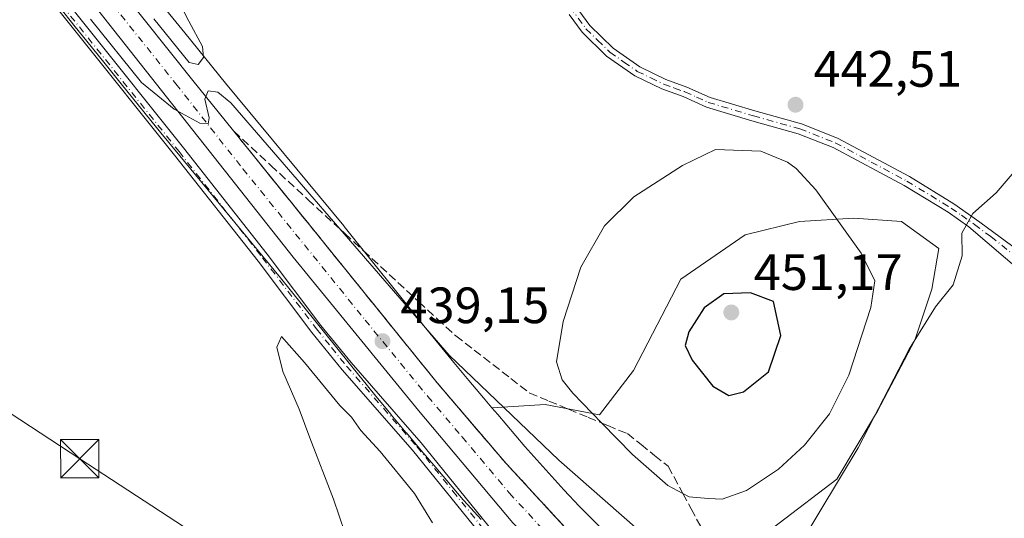
# Model space of a CAD drawing. Units: metres. Extents: x 638195 to 641663, y 4727493 to 4729882.
# Drawn here: x 638502 to 638695, y 4727605 to 4727702 of the extents above; entities that cross this region are included whole.
import ezdxf

# ---------------------------------------------------------------- set-up
doc = ezdxf.new("R2010")
doc.units = ezdxf.units.M
doc.header["$MEASUREMENT"] = 0
doc.linetypes.add('DGN Style 3', pattern=[2.307223, 1.648017, -0.659207])
doc.linetypes.add('DGN Style 4', pattern=[2.638475, 1.318413, -0.659207, 0.001648, -0.659207])
for name, color, linetype, lineweight in [('Arbolado forestal CxS', 92, 'Continuous', 0), ('Camino Cxs', 7, 'Continuous', 0), ('Camino eje', 30, 'DGN Style 4', 13), ('Carretera de calzada única Cxs', 7, 'Continuous', 13), ('Carretera de calzada única eje', 7, 'DGN Style 4', 0), ('Cima', 7, 'Continuous', 0), ('Cultivos herbáceos CxS', 92, 'Continuous', 0), ('Curva de nivel maestra', 30, 'Continuous', 30), ('Curva de nivel normal', 30, 'Continuous', 0), ('Núcleo urbano CxS', 7, 'Continuous', 0), ('Punto de cota en terreno', 7, 'Continuous', 0), ('Rótulo de punto de cota en terreno', 7, 'Continuous', 0), ('Talud superficial', 30, 'DGN Style 3', 0), ('Tendido', 6, 'Continuous', 0), ('Torre de tendido puntual', 7, 'Continuous', 0)]:
    doc.layers.add(name, color=color, linetype=linetype, lineweight=lineweight)
doc.styles.add('Style-Arial', font='txt')

# ---------------------------------------------------------------- blocks, each defined once
blk = doc.blocks.new('*U9')
at = {"layer": 'Cultivos herbáceos CxS', "color": 92, "linetype": 'Continuous', "lineweight": 0}
blk.add_polyline3d([(638509.1691, 4727705.0381, 439.4089), (638512.3975, 4727701.0179, 439.394), (638512.3999, 4727701.0149, 439.394), (638515.5103, 4727697.1453, 439.4571), (638518.5089, 4727693.4167, 439.4727), (638518.5115, 4727693.4135, 439.4727), (638521.4013, 4727689.8235, 439.4981), (638521.4139, 4727689.8081, 439.4981), (638529.4417, 4727679.8861, 439.5002), (638529.4961, 4727679.8197, 439.4997), (638552.6539, 4727651.8189, 439.4134), (638568.2515, 4727632.3479, 439.0821), (638568.3005, 4727632.2875, 439.0823), (638571.3083, 4727628.6065, 439.0132), (638571.3427, 4727628.5649, 439.0115), (638574.3277, 4727624.9619, 438.996), (638574.3431, 4727624.9433, 438.9959), (638577.2841, 4727621.4153, 438.9155), (638577.3029, 4727621.3927, 438.915), (638580.1867, 4727617.9587, 438.8834), (638580.2195, 4727617.9201, 438.8822), (638583.0575, 4727614.5839, 438.8403), (638583.0713, 4727614.5677, 438.8402), (638588.4573, 4727608.2709, 438.6167), (638588.5221, 4727608.1961, 438.6154), (638588.5721, 4727608.1395, 438.6143), (638591.9443, 4727604.3665, 438.5252)], dxfattribs=at)
blk = doc.blocks.new('*U21')
at = {"layer": 'Cultivos herbáceos CxS', "color": 92, "linetype": 'Continuous', "lineweight": 0}
blk.add_polyline3d([(638650.3927, 4727603.6623, 441.7096), (638661.6985, 4727612.3075, 440.8671), (638669.6791, 4727625.6077, 441.6962), (638676.9947, 4727639.5733, 440.9011), (638680.3201, 4727649.5485, 441.2929), (638681.6503, 4727657.5287, 441.3779), (638674.3349, 4727662.8489, 442.7306), (638665.0245, 4727663.5141, 444.3834), (638654.3839, 4727662.8491, 445.6434), (638643.7433, 4727660.1893, 446.534), (638631.1075, 4727651.5441, 447.1545), (638621.7967, 4727633.5887, 446.6041), (638615.1463, 4727624.9435, 444.8093), (638604.5057, 4727626.9387, 443.0792), (638594.0755, 4727626.3253, 439.4932), (638592.4229, 4727628.2679, 439.4641), (638589.5647, 4727631.6711, 439.7098), (638586.6409, 4727635.1785, 439.9488), (638583.6809, 4727638.7513, 440.0123), (638580.7147, 4727642.3813, 440.167), (638565.1023, 4727661.8707, 440.0369), (638565.0235, 4727661.9677, 440.0356), (638541.8533, 4727689.9833, 439.7991), (638533.8587, 4727699.8641, 439.7222), (638530.9761, 4727703.4447, 439.7327)], dxfattribs=at)
blk = doc.blocks.new('5PATER')
at = {"layer": 'Núcleo urbano CxS', "linetype": 'Continuous', "lineweight": 0}
h = blk.add_hatch(color=51, dxfattribs=at)
edge = h.paths.add_edge_path()
edge.add_ellipse((0, 0), major_axis=(-0.11, -0.111), ratio=0.999422, start_angle=0, end_angle=360)
blk = doc.blocks.new('5TTEND')
at = {"layer": 'Cima', "color": 7, "linetype": 'Continuous', "lineweight": 0}
for p, q in [((-0.375, 0.3754), (0.375, -0.3746)), ((0.372, 0.3784), (-0.372, -0.3776))]:
    blk.add_line(p, q, dxfattribs=at)
at = {"layer": 'Cima', "color": 7, "linetype": 'Continuous', "lineweight": 0, "flags": 128}
blk.add_lwpolyline([(-0.375, -0.3746), (0.375, -0.3746), (0.375, 0.3754), (-0.375, 0.3754), (-0.372, -0.3776)], dxfattribs=at)

msp = doc.modelspace()

# ---------------------------------------------------------------- linework, layer by layer
at = {"layer": 'Arbolado forestal CxS', "color": 92, "linetype": 'Continuous', "lineweight": 0}
for points in [[(638614.3733, 4727603.7999, 438.4385), (638611.2683, 4727606.9623, 438.5023), (638608.1795, 4727610.2115, 438.6395), (638600.5597, 4727618.7367, 439.1107), (638595.2375, 4727624.9593, 439.4621), (638594.0755, 4727626.3253, 439.4932), (638604.5057, 4727626.9387, 443.0792), (638615.1463, 4727624.9435, 444.8093), (638621.7967, 4727633.5887, 446.6041), (638631.1075, 4727651.5441, 447.1545), (638643.7433, 4727660.1893, 446.534), (638654.3839, 4727662.8491, 445.6434), (638665.0245, 4727663.5141, 444.3834), (638674.3349, 4727662.8489, 442.7306), (638681.6503, 4727657.5287, 441.3779), (638680.3201, 4727649.5485, 441.2929), (638676.9947, 4727639.5733, 440.9011), (638669.6791, 4727625.6077, 441.6962), (638661.6985, 4727612.3075, 440.8671), (638650.3927, 4727603.6623, 441.7096)], [(638638.3351, 4727583.1919, 438.1099), (638639.0869, 4727587.7019, 439.6155), (638639.7521, 4727595.6823, 441.3381), (638650.3927, 4727603.6623, 441.7096), (638661.6985, 4727612.3075, 440.8671), (638669.6791, 4727625.6077, 441.6962), (638676.9947, 4727639.5733, 440.9011), (638680.3201, 4727649.5485, 441.2929), (638681.6503, 4727657.5287, 441.3779), (638674.3349, 4727662.8489, 442.7306), (638665.0245, 4727663.5141, 444.3834), (638654.3839, 4727662.8491, 445.6434), (638643.7433, 4727660.1893, 446.534), (638631.1075, 4727651.5441, 447.1545), (638621.7967, 4727633.5887, 446.6041), (638615.1463, 4727624.9435, 444.8093), (638604.5057, 4727626.9387, 443.0792), (638594.0755, 4727626.3253, 439.4932)], [(638594.0755, 4727626.3253, 439.4932), (638595.2375, 4727624.9593, 439.4621), (638600.5597, 4727618.7367, 439.1107), (638608.1795, 4727610.2115, 438.6395), (638611.2683, 4727606.9623, 438.5023), (638614.3733, 4727603.7999, 438.4385), (638617.4137, 4727600.8071, 438.3014), (638620.3979, 4727597.9671, 438.2805), (638623.9863, 4727594.6265, 438.2227), (638627.4151, 4727591.6137, 438.0956), (638630.8593, 4727588.7729, 438.0914), (638633.8671, 4727586.4727, 438.1053), (638636.9961, 4727584.1571, 438.1353), (638638.3351, 4727583.1919, 438.1099)]]:
    msp.add_polyline3d(points, dxfattribs=at)
at = {"layer": 'Camino Cxs', "color": 7, "linetype": 'Continuous', "lineweight": 0}
for points in [[(638230.5173, 4728053.4237, 440.5026), (638230.5201, 4728053.4201, 440.5026), (638241.2901, 4728040.2101, 440.261), (638264.1901, 4728013.1201, 439.8612), (638276.2501, 4727998.2601, 443.5103), (638312.4702, 4727952.4101, 440.8257), (638332.6701, 4727926.2801, 442.0251), (638345.5401, 4727910.9801, 439.0655), (638363.9901, 4727887.9701, 439.5916), (638411.7601, 4727829.9401, 439.8115), (638436.6601, 4727798.6201, 440.202), (638476.4902, 4727748.7101, 440.0806), (638533.6301, 4727677.2601, 439.5577), (638550.0101, 4727656.4001, 439.4342), (638560.5702, 4727642.4701, 439.2504), (638566.4701, 4727635.1701, 439.18), (638580.2401, 4727619.4001, 438.9801), (638594.3701, 4727601.9301, 438.4099), (638602.2801, 4727593.5401, 438.1273), (638617.4701, 4727579.2801, 437.6192), (638625.1701, 4727572.5001, 437.3317), (638640.8201, 4727560.1501, 436.8177), (638664.3483, 4727543.0764, 435.5252)], [(638663.2769, 4727541.0686, 435.5548), (638639.4701, 4727558.3501, 437.2021), (638623.7301, 4727570.7701, 437.7779), (638615.9601, 4727577.6101, 437.8742), (638600.6901, 4727591.9401, 438.3619), (638592.6801, 4727600.4501, 438.5737), (638578.5101, 4727617.9601, 439.3928), (638564.7401, 4727633.7301, 439.3648), (638558.8101, 4727641.0801, 439.374), (638548.2301, 4727655.0301, 439.4716), (638531.8701, 4727675.8601, 439.4763), (638474.7301, 4727747.3101, 439.7232), (638434.9001, 4727797.2201, 439.9002), (638410.0101, 4727828.5201, 439.7058), (638362.2401, 4727886.5501, 439.8143), (638343.8001, 4727909.5601, 438.7317), (638330.9201, 4727924.8701, 441.146), (638310.7001, 4727951.0201, 440.3399), (638274.4902, 4727996.8601, 444.3618), (638262.4601, 4728011.6801, 439.9076), (638239.5601, 4728038.7701, 440.2066), (638230.5904, 4728049.7601, 440.455)], [(638476.4902, 4727748.7101, 440.0806), (638533.6301, 4727677.2601, 439.5577), (638550.0101, 4727656.4001, 439.4342), (638560.5702, 4727642.4701, 439.2504), (638566.4701, 4727635.1701, 439.18), (638580.2401, 4727619.4001, 438.9801), (638594.3701, 4727601.9301, 438.4099), (638602.2801, 4727593.5401, 438.1273), (638617.4701, 4727579.2801, 437.6192), (638625.1701, 4727572.5001, 437.3317), (638640.8201, 4727560.1501, 436.8177), (638664.3483, 4727543.0764, 435.5252), (638663.2769, 4727541.0686, 435.5548), (638639.4701, 4727558.3501, 437.2021), (638623.7301, 4727570.7701, 437.7779), (638615.9601, 4727577.6101, 437.8742), (638600.6901, 4727591.9401, 438.3619), (638592.6801, 4727600.4501, 438.5737), (638578.5101, 4727617.9601, 439.3928), (638564.7401, 4727633.7301, 439.3648), (638558.8101, 4727641.0801, 439.374), (638548.2301, 4727655.0301, 439.4716), (638531.8701, 4727675.8601, 439.4763), (638474.7301, 4727747.3101, 439.7232)], [(638609.4901, 4727706.4801, 443.2479), (638613.2601, 4727701.3001, 443.2131), (638617.8301, 4727696.8101, 443.1527), (638623.0901, 4727693.1501, 443.0905), (638628.1701, 4727690.6801, 443.107), (638632.3001, 4727689.1901, 443.0182), (638636.8301, 4727687.1401, 442.8722), (638645.6001, 4727684.5201, 442.8231), (638654.7401, 4727681.9601, 442.3159), (638661.7901, 4727679.1901, 442.042), (638675.9101, 4727671.6301, 441.1951), (638684.6301, 4727666.3201, 440.428), (638689.7301, 4727662.7101, 439.6968), (638696.1501, 4727657.9401, 439.1306)], [(638609.4901, 4727706.4801, 443.2479), (638613.2601, 4727701.3001, 443.2131), (638617.8301, 4727696.8101, 443.1527), (638623.0901, 4727693.1501, 443.0905), (638628.1701, 4727690.6801, 443.107), (638632.3001, 4727689.1901, 443.0182), (638636.8301, 4727687.1401, 442.8722), (638645.6001, 4727684.5201, 442.8231), (638654.7401, 4727681.9601, 442.3159), (638661.7901, 4727679.1901, 442.042), (638675.9101, 4727671.6301, 441.1951), (638684.6301, 4727666.3201, 440.428), (638689.7301, 4727662.7101, 439.6968), (638696.1501, 4727657.9401, 439.1306)], [(638698.3601, 4727652.5501, 438.9925), (638687.5801, 4727661.8201, 439.8116), (638683.5301, 4727664.6401, 440.4581), (638674.9101, 4727669.8901, 441.53), (638660.9501, 4727677.3701, 442.1932), (638654.1001, 4727680.0601, 442.7268), (638645.0401, 4727682.6001, 442.8941), (638636.1301, 4727685.2601, 443.2457), (638631.5401, 4727687.3301, 443.084), (638627.3901, 4727688.8401, 443.2336), (638622.0701, 4727691.4101, 443.1997), (638616.5501, 4727695.2701, 443.2246), (638611.7401, 4727699.9801, 443.2302), (638609.2501, 4727703.4001, 443.2309)], [(638698.3601, 4727652.5501, 438.9925), (638687.5801, 4727661.8201, 439.8116), (638683.5301, 4727664.6401, 440.4581), (638674.9101, 4727669.8901, 441.53), (638660.9501, 4727677.3701, 442.1932), (638654.1001, 4727680.0601, 442.7268), (638645.0401, 4727682.6001, 442.8941), (638636.1301, 4727685.2601, 443.2457), (638631.5401, 4727687.3301, 443.084), (638627.3901, 4727688.8401, 443.2336), (638622.0701, 4727691.4101, 443.1997), (638616.5501, 4727695.2701, 443.2246), (638611.7401, 4727699.9801, 443.2302), (638609.2501, 4727703.4001, 443.2309)]]:
    msp.add_polyline3d(points, dxfattribs=at)
at = {"layer": 'Camino eje', "color": 30, "linetype": 'DGN Style 4', "lineweight": 13}
for points in [[(638344.6701, 4727910.2701, 438.9263), (638353.8951, 4727898.7651, 439.5453), (638363.1151, 4727887.2601, 439.7154), (638410.8851, 4727829.2301, 439.7621), (638423.3351, 4727813.5701, 439.9381), (638435.7801, 4727797.9201, 440.0707), (638475.6101, 4727748.0101, 439.9134), (638532.7501, 4727676.5601, 439.5146), (638549.1201, 4727655.7151, 439.4515), (638559.6901, 4727641.7751, 439.308), (638562.6401, 4727638.1251, 439.2535), (638565.6051, 4727634.4501, 439.2654), (638579.3751, 4727618.6801, 439.1685), (638586.4401, 4727609.9451, 438.7874), (638593.5251, 4727601.1901, 438.4886), (638597.5301, 4727596.9351, 438.3211), (638601.4851, 4727592.7401, 438.2147), (638616.7151, 4727578.4451, 437.7391), (638624.4501, 4727571.6351, 437.5391), (638640.1451, 4727559.2501, 436.9985), (638664.0501, 4727541.9001, 435.5288)], [(638609.3701, 4727704.9401, 443.239), (638612.5001, 4727700.6401, 443.2223), (638614.7851, 4727698.3951, 443.2029), (638617.1901, 4727696.0401, 443.1864), (638619.9501, 4727694.1101, 443.1786), (638622.5801, 4727692.2801, 443.108), (638625.2401, 4727690.9951, 443.1555), (638627.7801, 4727689.7601, 443.1656), (638629.8551, 4727689.0051, 443.12), (638631.9201, 4727688.2601, 443.0299), (638634.1851, 4727687.2351, 442.9706), (638636.4801, 4727686.2001, 443.057), (638645.3201, 4727683.5601, 442.8531), (638654.4201, 4727681.0101, 442.5122), (638661.3701, 4727678.2801, 442.0885), (638668.4301, 4727674.5001, 441.8577), (638675.4101, 4727670.7601, 441.3444), (638684.0801, 4727665.4801, 440.4329), (638686.1051, 4727664.0701, 440.1582), (638688.6551, 4727662.2651, 439.7409), (638691.8651, 4727659.8801, 439.3954), (638698.7695, 4727654.3461, 439.0347)]]:
    msp.add_polyline3d(points, dxfattribs=at)
at = {"layer": 'Carretera de calzada única Cxs', "color": 7, "linetype": 'Continuous', "lineweight": 13}
for points in [[(638230.0698, 4728075.8205, 440.4139), (638238.8501, 4728063.4401, 440.3114), (638247.8901, 4728051.4601, 440.2063), (638285.8901, 4728004.2301, 439.7332), (638309.3001, 4727975.0901, 439.4788), (638357.6601, 4727914.4601, 439.3075), (638409.9601, 4727848.6301, 439.5873), (638419.8901, 4727836.1601, 439.683), (638465.2801, 4727779.1001, 439.9314), (638507.1001, 4727726.1301, 440.0294), (638535.4401, 4727690.4701, 439.8193), (638583.3301, 4727631.2201, 438.8148), (638596.8501, 4727615.3801, 438.2303), (638608.1901, 4727603.0901, 437.7504), (638618.2801, 4727593.0901, 437.385), (638630.4401, 4727582.0101, 436.9134), (638641.7601, 4727572.5801, 436.4806), (638657.4801, 4727560.3501, 435.9786), (638726.4942, 4727509.6846, 433.6041)], [(638666.1519, 4727546.456, 435.4827), (638641.1901, 4727564.4801, 436.526), (638623.4401, 4727579.2401, 437.2122), (638609.4201, 4727592.5101, 437.7285), (638598.1701, 4727603.7601, 438.1521), (638579.6601, 4727625.8001, 438.7405), (638555.1401, 4727655.8301, 439.3632), (638502.5101, 4727722.4901, 440.3601), (638460.6901, 4727775.4701, 440.3617), (638405.7801, 4727844.4601, 439.698), (638353.0701, 4727910.8101, 439.2807), (638296.7601, 4727981.3401, 439.7889), (638263.1401, 4728020.1801, 439.989), (638230.3968, 4728059.4519, 440.4871)], [(638465.2801, 4727779.1001, 439.9314), (638507.1001, 4727726.1301, 440.0294), (638535.4401, 4727690.4701, 439.8193), (638583.3301, 4727631.2201, 438.8148), (638596.8501, 4727615.3801, 438.2303), (638608.1901, 4727603.0901, 437.7504), (638618.2801, 4727593.0901, 437.385), (638630.4401, 4727582.0101, 436.9134), (638641.7601, 4727572.5801, 436.4806), (638657.4801, 4727560.3501, 435.9786), (638726.4941, 4727509.6845, 433.6041), (638716.1692, 4727509.4753, 433.7957), (638677.1701, 4727538.5001, 435.1172), (638675.8032, 4727539.4871, 435.1601), (638668.6308, 4727544.6661, 435.3665), (638666.1519, 4727546.456, 435.4827), (638641.1901, 4727564.4801, 436.526), (638623.4401, 4727579.2401, 437.2122), (638609.4201, 4727592.5101, 437.7285), (638598.1701, 4727603.7601, 438.1521), (638579.6601, 4727625.8001, 438.7405), (638555.1401, 4727655.8301, 439.3632), (638502.5101, 4727722.4901, 440.3601), (638460.6901, 4727775.4701, 440.3617)]]:
    msp.add_polyline3d(points, dxfattribs=at)
at = {"layer": 'Carretera de calzada única eje', "color": 7, "linetype": 'DGN Style 4', "lineweight": 0}
msp.add_polyline3d([(638355.3501, 4727912.6301, 439.3452), (638381.5101, 4727879.7201, 439.3943), (638407.8701, 4727846.5401, 439.6109), (638412.3201, 4727840.9601, 439.6478), (638435.5301, 4727811.7701, 439.9073), (638462.9801, 4727777.2901, 440.1206), (638517.9601, 4727707.6401, 440.0464), (638532.1401, 4727689.8101, 439.8553), (638545.2801, 4727673.1501, 439.622), (638569.2301, 4727643.5101, 439.0752), (638581.5001, 4727628.5101, 438.6886), (638588.2501, 4727620.5901, 438.4587), (638597.5101, 4727609.5701, 438.1115), (638603.1701, 4727603.4301, 437.9033), (638608.8001, 4727597.8001, 437.6804), (638613.8501, 4727592.8001, 437.4887), (638620.8501, 4727586.1601, 437.2107), (638626.9401, 4727580.6301, 436.9809), (638632.6001, 4727575.9101, 436.767), (638641.4801, 4727568.5201, 436.4525), (638649.3301, 4727562.4201, 436.1586), (638662.1401, 4727553.2701, 435.6896), (638666.0101, 4727550.4101, 435.5456), (638670.2301, 4727547.3101, 435.3756)], dxfattribs=at)
at = {"layer": 'Cultivos herbáceos CxS', "color": 92, "linetype": 'Continuous', "lineweight": 0}
for points in [[(638492.3495, 4727751.4751, 439.5923), (638507.4623, 4727732.7415, 439.5314), (638507.4801, 4727732.7193, 439.5298), (638511.2223, 4727728.0465, 439.6372), (638514.8301, 4727723.5479, 439.6736), (638518.2979, 4727719.2217, 439.6481), (638521.6435, 4727715.0575, 439.6578), (638524.8719, 4727711.0371, 439.6935), (638527.9801, 4727707.1705, 439.6705), (638530.9761, 4727703.4447, 439.7327), (638533.8587, 4727699.8641, 439.7222), (638541.8533, 4727689.9833, 439.7991), (638565.0235, 4727661.9677, 440.0356), (638565.1023, 4727661.8707, 440.0369), (638580.7147, 4727642.3813, 440.167), (638583.6809, 4727638.7513, 440.0123), (638586.6409, 4727635.1785, 439.9488), (638589.5647, 4727631.6711, 439.7098), (638592.4229, 4727628.2679, 439.4641), (638594.0755, 4727626.3253, 439.4932)], [(638509.1691, 4727705.0381, 439.4089), (638512.3975, 4727701.0179, 439.394), (638512.3999, 4727701.0149, 439.394), (638515.5103, 4727697.1453, 439.4571), (638518.5089, 4727693.4167, 439.4727), (638518.5115, 4727693.4135, 439.4727), (638521.4013, 4727689.8235, 439.4981), (638521.4139, 4727689.8081, 439.4981), (638529.4417, 4727679.8861, 439.5002), (638529.4961, 4727679.8197, 439.4997), (638552.6539, 4727651.8189, 439.4134), (638568.2515, 4727632.3479, 439.0821), (638568.3005, 4727632.2875, 439.0823), (638571.3083, 4727628.6065, 439.0132), (638571.3427, 4727628.5649, 439.0115), (638574.3277, 4727624.9619, 438.996), (638574.3431, 4727624.9433, 438.9959), (638577.2841, 4727621.4153, 438.9155), (638577.3029, 4727621.3927, 438.915), (638580.1867, 4727617.9587, 438.8834), (638580.2195, 4727617.9201, 438.8822), (638583.0575, 4727614.5839, 438.8403), (638583.0713, 4727614.5677, 438.8402), (638588.4573, 4727608.2709, 438.6167), (638588.5221, 4727608.1961, 438.6154), (638588.5721, 4727608.1395, 438.6143), (638591.9443, 4727604.3665, 438.5252)], [(638638.3351, 4727583.1919, 438.1099), (638639.0869, 4727587.7019, 439.6155), (638639.7521, 4727595.6823, 441.3381), (638650.3927, 4727603.6623, 441.7096), (638661.6985, 4727612.3075, 440.8671), (638669.6791, 4727625.6077, 441.6962), (638676.9947, 4727639.5733, 440.9011), (638680.3201, 4727649.5485, 441.2929), (638681.6503, 4727657.5287, 441.3779), (638674.3349, 4727662.8489, 442.7306), (638665.0245, 4727663.5141, 444.3834), (638654.3839, 4727662.8491, 445.6434), (638643.7433, 4727660.1893, 446.534), (638631.1075, 4727651.5441, 447.1545), (638621.7967, 4727633.5887, 446.6041), (638615.1463, 4727624.9435, 444.8093), (638604.5057, 4727626.9387, 443.0792), (638594.0755, 4727626.3253, 439.4932)]]:
    msp.add_polyline3d(points, dxfattribs=at)
at = {"layer": 'Curva de nivel maestra', "color": 30, "linetype": 'Continuous', "lineweight": 30, "elevation": 450, "flags": 128}
msp.add_lwpolyline([(638640.5, 4727628.7301), (638643.4, 4727629.4501), (638648.28, 4727633.3401), (638650.68, 4727640.4701), (638649.3, 4727647.1301), (638644.77, 4727648.8301), (638639.53, 4727648.6701), (638635.67, 4727645.9101), (638632.65, 4727641.2001), (638631.94, 4727638.5201), (638633.34, 4727635.6601), (638637.39, 4727630.5401), (638640.5, 4727628.7301)], dxfattribs=at)
at = {"layer": 'Curva de nivel normal', "color": 30, "linetype": 'Continuous', "lineweight": 0, "flags": 128}
for points, elevation in [([(638533.33, 4727704.7801), (638534.68, 4727702.1001), (638537.33, 4727697.1701), (638537.54, 4727694.9701), (638536.47, 4727693.6301), (638534.75, 4727693.9901), (638527.79, 4727702.5901)], 440), ([(638515.4, 4727702.5401), (638525.39, 4727690.0901), (638531.79, 4727684.8501), (638536.82, 4727682.1001), (638538.43, 4727682.0201), (638538.66, 4727683.1801), (638537.82, 4727686.8401), (638538.45, 4727688.4801), (638540.34, 4727688.2001), (638542.9, 4727686.0801), (638564.2759, 4727661.3672), (638585.69, 4727636.6101), (638607.18, 4727616.0601), (638634.93, 4727591.6301)], 440), ([(638637.93, 4727676.9701), (638631.44, 4727673.7901), (638621.89, 4727667.6801), (638616.13, 4727661.9801), (638611.53, 4727653.8601), (638608.02, 4727643.2001), (638606.74, 4727635.3201), (638607.84, 4727631.7701), (638609.94, 4727629.1501), (638615.6335, 4727623.3107), (638621.65, 4727617.1401), (638628.55, 4727611.0301), (638631.5061, 4727609.4887), (638632.75, 4727608.8401), (638636.46, 4727608.5301), (638639.22, 4727608.4001), (638644.01, 4727610.0801), (638650.28, 4727614.2901), (638655.37, 4727619.0001), (638660.26, 4727625.1401), (638664.04, 4727632.6801), (638668.33, 4727645.9601), (638669.14, 4727651.2001), (638666.45, 4727656.6101), (638657.56, 4727669.0601), (638653.74, 4727673.2401), (638652, 4727674.5001), (638646.78, 4727676.6101), (638637.93, 4727676.9701)], 445), ([(638654.49, 4727599.5701), (638665.86, 4727618.4301), (638675.86, 4727637.8101), (638681.04, 4727646.0901), (638684.46, 4727650.4201), (638686.26, 4727656.0901), (638686.2, 4727660.5301), (638688.36, 4727664.3801), (638692.91, 4727668.4601), (638697.98, 4727674.3801)], 440), ([(638582.46, 4727603.7401), (638578.89, 4727609.5201), (638572.16, 4727617.7601), (638568.39, 4727621.8701), (638566.54, 4727624.4401), (638564.3, 4727626.7601), (638557.37, 4727635.1801), (638552.81, 4727640.2801), (638551.9, 4727638.1601), (638553.12, 4727633.4401), (638556.32, 4727626.0201), (638558.36, 4727620.3801), (638563.03, 4727608.4001), (638566.35, 4727598.5801)], 440)]:
    msp.add_lwpolyline(points, dxfattribs=dict(at, elevation=elevation))
at = {"layer": 'Núcleo urbano CxS', "color": 7, "linetype": 'Continuous', "lineweight": 0}
for points in [[(638492.3495, 4727751.4751, 439.5923), (638507.4623, 4727732.7415, 439.5314), (638507.4801, 4727732.7193, 439.5298), (638511.2223, 4727728.0465, 439.6372), (638514.8301, 4727723.5479, 439.6736), (638518.2979, 4727719.2217, 439.6481), (638521.6435, 4727715.0575, 439.6578), (638524.8719, 4727711.0371, 439.6935), (638527.9801, 4727707.1705, 439.6705), (638530.9761, 4727703.4447, 439.7327), (638533.8587, 4727699.8641, 439.7222), (638541.8533, 4727689.9833, 439.7991), (638565.0235, 4727661.9677, 440.0356), (638565.1023, 4727661.8707, 440.0369), (638580.7147, 4727642.3813, 440.167), (638583.6809, 4727638.7513, 440.0123), (638586.6409, 4727635.1785, 439.9488), (638589.5647, 4727631.6711, 439.7098), (638592.4229, 4727628.2679, 439.4641), (638594.0755, 4727626.3253, 439.4932)], [(638591.9443, 4727604.3665, 438.5252), (638588.5721, 4727608.1395, 438.6143), (638588.5221, 4727608.1961, 438.6154), (638588.4573, 4727608.2709, 438.6167), (638583.0713, 4727614.5677, 438.8402), (638583.0575, 4727614.5839, 438.8403), (638580.2195, 4727617.9201, 438.8822), (638580.1867, 4727617.9587, 438.8834), (638577.3029, 4727621.3927, 438.915), (638577.2841, 4727621.4153, 438.9155), (638574.3431, 4727624.9433, 438.9959), (638574.3277, 4727624.9619, 438.996), (638571.3427, 4727628.5649, 439.0115), (638571.3083, 4727628.6065, 439.0132), (638568.3005, 4727632.2875, 439.0823), (638568.2515, 4727632.3479, 439.0821), (638552.6539, 4727651.8189, 439.4134), (638529.4961, 4727679.8197, 439.4997), (638529.4417, 4727679.8861, 439.5002), (638521.4139, 4727689.8081, 439.4981), (638521.4013, 4727689.8235, 439.4981), (638518.5115, 4727693.4135, 439.4727), (638518.5089, 4727693.4167, 439.4727), (638515.5103, 4727697.1453, 439.4571), (638512.3999, 4727701.0149, 439.394), (638512.3975, 4727701.0179, 439.394), (638509.1691, 4727705.0381, 439.4089)], [(638509.1691, 4727705.0381, 439.4089), (638512.3975, 4727701.0179, 439.394), (638512.3999, 4727701.0149, 439.394), (638515.5103, 4727697.1453, 439.4571), (638518.5089, 4727693.4167, 439.4727), (638518.5115, 4727693.4135, 439.4727), (638521.4013, 4727689.8235, 439.4981), (638521.4139, 4727689.8081, 439.4981), (638529.4417, 4727679.8861, 439.5002), (638529.4961, 4727679.8197, 439.4997), (638552.6539, 4727651.8189, 439.4134), (638568.2515, 4727632.3479, 439.0821), (638568.3005, 4727632.2875, 439.0823), (638571.3083, 4727628.6065, 439.0132), (638571.3427, 4727628.5649, 439.0115), (638574.3277, 4727624.9619, 438.996), (638574.3431, 4727624.9433, 438.9959), (638577.2841, 4727621.4153, 438.9155), (638577.3029, 4727621.3927, 438.915), (638580.1867, 4727617.9587, 438.8834), (638580.2195, 4727617.9201, 438.8822), (638583.0575, 4727614.5839, 438.8403), (638583.0713, 4727614.5677, 438.8402), (638588.4573, 4727608.2709, 438.6167), (638588.5221, 4727608.1961, 438.6154), (638588.5721, 4727608.1395, 438.6143), (638591.9443, 4727604.3665, 438.5252)], [(638530.9761, 4727703.4447, 439.7327), (638533.8587, 4727699.8641, 439.7222), (638541.8533, 4727689.9833, 439.7991), (638565.0235, 4727661.9677, 440.0356), (638565.1023, 4727661.8707, 440.0369), (638580.7147, 4727642.3813, 440.167), (638583.6809, 4727638.7513, 440.0123), (638586.6409, 4727635.1785, 439.9488), (638589.5647, 4727631.6711, 439.7098), (638592.4229, 4727628.2679, 439.4641), (638594.0755, 4727626.3253, 439.4932), (638595.2375, 4727624.9593, 439.4621), (638600.5597, 4727618.7367, 439.1107), (638608.1795, 4727610.2115, 438.6395), (638611.2683, 4727606.9623, 438.5023), (638614.3733, 4727603.7999, 438.4385)], [(638594.0755, 4727626.3253, 439.4932), (638595.2375, 4727624.9593, 439.4621), (638600.5597, 4727618.7367, 439.1107), (638608.1795, 4727610.2115, 438.6395), (638611.2683, 4727606.9623, 438.5023), (638614.3733, 4727603.7999, 438.4385), (638617.4137, 4727600.8071, 438.3014), (638620.3979, 4727597.9671, 438.2805), (638623.9863, 4727594.6265, 438.2227), (638627.4151, 4727591.6137, 438.0956), (638630.8593, 4727588.7729, 438.0914), (638633.8671, 4727586.4727, 438.1053), (638636.9961, 4727584.1571, 438.1353), (638638.3351, 4727583.1919, 438.1099)]]:
    msp.add_polyline3d(points, dxfattribs=at)
at = {"layer": 'Talud superficial', "color": 30, "linetype": 'DGN Style 3', "lineweight": 0}
for points in [[(638608.19, 4727603.0901, 437.7504), (638605.35, 4727606.1601, 437.8871), (638602.52, 4727609.2301, 437.9643), (638599.69, 4727612.3101, 438.1052), (638596.85, 4727615.3801, 438.2303), (638594.15, 4727618.5501, 438.372), (638586.03, 4727628.0501, 438.6841), (638583.33, 4727631.2201, 438.8148), (638580.26, 4727635.0101, 439.0509), (638577.2, 4727638.8101, 438.9961), (638574.13, 4727642.6001, 439.1221), (638568, 4727650.1901, 439.2806), (638564.93, 4727653.9801, 439.3906), (638555.74, 4727665.3601, 439.5757), (638552.67, 4727669.1501, 439.5829), (638546.54, 4727676.7401, 439.6939), (638543.47, 4727680.5301, 439.7386), (638550.73, 4727673.8501, 439.7222), (638557.98, 4727667.1601, 439.7866), (638564.2759, 4727661.3672, 439.9624), (638565.24, 4727660.4801, 440.0007), (638568.86, 4727657.1301, 440.1652), (638579.75, 4727647.1101, 440.8051), (638583.37, 4727643.7601, 441.1686), (638587, 4727640.4201, 441.6524), (638590.6, 4727637.6201, 442.2384), (638597.81, 4727632.0301, 443.377), (638601.41, 4727629.2301, 443.1569), (638605.25, 4727627.6301, 443.6538), (638609.1, 4727626.0301, 443.9173), (638612.94, 4727624.4301, 444.3344), (638615.6335, 4727623.3107, 444.9423), (638616.79, 4727622.8301, 445.2507), (638620.63, 4727621.2301, 446.0194), (638623.3, 4727619.1001, 446.176), (638625.96, 4727616.9601, 446.2365), (638628.63, 4727614.8301, 446.0836), (638631.5061, 4727609.4887, 444.8481), (638633.11, 4727606.5101, 444.2157), (638635.36, 4727602.3601, 443.2501)], [(638543.47, 4727680.5301, 439.7331), (638550.73, 4727673.8501, 439.7084), (638557.98, 4727667.1601, 439.6963), (638564.2759, 4727661.3672, 439.8895), (638565.24, 4727660.4801, 439.9292), (638568.86, 4727657.1301, 440.0505), (638579.75, 4727647.1101, 440.7116), (638583.37, 4727643.7601, 440.9793), (638587, 4727640.4201, 441.2319), (638590.6, 4727637.6201, 441.6585), (638597.81, 4727632.0301, 442.4793), (638601.41, 4727629.2301, 442.7903), (638605.25, 4727627.6301, 443.5331), (638609.1, 4727626.0301, 443.8977), (638612.94, 4727624.4301, 444.207), (638615.6335, 4727623.3107, 444.6513), (638616.79, 4727622.8301, 444.8916), (638620.63, 4727621.2301, 445.8137), (638623.3, 4727619.1001, 446.095), (638625.96, 4727616.9601, 446.2658), (638628.63, 4727614.8301, 446.1855), (638631.5061, 4727609.4887, 445.0118), (638633.11, 4727606.5101, 444.3585), (638635.36, 4727602.3601, 443.366)], [(638543.47, 4727680.5301, 439.7331), (638546.54, 4727676.7401, 439.6932), (638552.67, 4727669.1501, 439.5605), (638555.74, 4727665.3601, 439.5346), (638564.93, 4727653.9801, 439.3854), (638568, 4727650.1901, 439.2764), (638574.13, 4727642.6001, 439.1122), (638577.2, 4727638.8101, 439.0061), (638580.26, 4727635.0101, 438.9673), (638583.33, 4727631.2201, 438.7824), (638586.03, 4727628.0501, 438.683), (638594.15, 4727618.5501, 438.3929), (638596.85, 4727615.3801, 438.2537), (638599.69, 4727612.3101, 438.151), (638602.52, 4727609.2301, 438.0108), (638605.35, 4727606.1601, 437.9291), (638608.19, 4727603.0901, 437.7869)]]:
    msp.add_polyline3d(points, dxfattribs=at)
at = {"layer": 'Tendido', "color": 6, "linetype": 'Continuous', "lineweight": 0}
msp.add_polyline3d([(638611.01, 4727552.48, 441.3938), (638513.2963, 4727616.3237, 439.2588), (638388.26, 4727698.26, 439.4762), (638261.52, 4727679.75, 434.3904), (638238.0485, 4727676.5699, 433.3585)], dxfattribs=at)

# ---------------------------------------------------------------- block references
at = {"layer": 'Cultivos herbáceos CxS', "color": 92, "linetype": 'Continuous', "lineweight": 0}
for name in ['*U21', '*U9']:
    msp.add_blockref(name, (0, 0), dxfattribs=at)
at = {"layer": 'Punto de cota en terreno', "color": 7, "linetype": 'Continuous', "lineweight": 0, "xscale": 10, "yscale": 10, "zscale": 10}
for p in [(638653.59, 4727685.74, 442.51), (638641, 4727645, 451.17), (638572.63, 4727639.37, 439.15)]:
    msp.add_blockref('5PATER', p, dxfattribs=at)
at = {"layer": 'Torre de tendido puntual', "color": 7, "linetype": 'Continuous', "lineweight": 0, "xscale": 10, "yscale": 10, "zscale": 10}
msp.add_blockref('5TTEND', (638513.2963, 4727616.3237, 439.2588), dxfattribs=at)

# ---------------------------------------------------------------- texts
at = {"layer": 'Rótulo de punto de cota en terreno', "color": 7, "linetype": 'Continuous', "lineweight": 0, "style": 'Style-Arial'}
for s, p in [('442,51', (638657.1178, 4727689.2678)), ('451,17', (638645.4097, 4727649.4097)), ('439,15', (638576.1578, 4727642.8978))]:
    msp.add_text(s, height=7, dxfattribs=at).set_placement(p)

doc.saveas('drawing.dxf')
